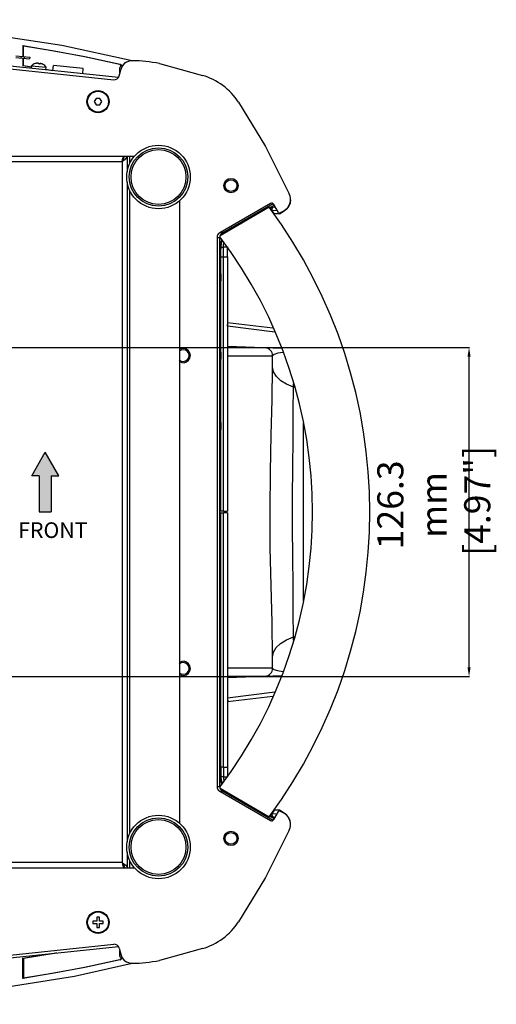
# Model space of a CAD drawing. Extents: x 697 to 4897, y -1413 to 1557.
# Drawn here: x 1603 to 1786, y 905 to 1282 of the extents above; entities that cross this region are included whole.
import ezdxf

# ---------------------------------------------------------------- set-up
doc = ezdxf.new("R2010")
doc.units = 0
doc.header["$LTSCALE"] = 65.395
doc.header["$MEASUREMENT"] = 0
doc.header["$PDMODE"] = 3
doc.header["$PDSIZE"] = 0.25
doc.layers.get('0').update_dxf_attribs({"linetype": 'CONTINUOUS'})
doc.layers.get('Defpoints').update_dxf_attribs({"linetype": 'CONTINUOUS'})
doc.styles.add('ARIAL', font='ARIAL.TTF', dxfattribs={"width": 0.8})
doc.styles.get("Standard").update_dxf_attribs({"font": 'txt', "width": 0.8})
doc.dimstyles.new('DIMSTYLE_2', dxfattribs={"dimtxt": 2, "dimasz": 3.5, "dimexe": 0.18, "dimexo": 0.0625, "dimgap": 0.2, "dimtad": 1, "dimdec": 1, "dimlfac": 10, "dimdsep": 46, "dimtxsty": 'Standard', "dimcen": 0.09, "dimadec": 0, "dimazin": 0, "dimtp": 0.001, "dimtm": 0.001, "dimtfac": 1, "dimtdec": 1, "dimtofl": 0, "dimtmove": 0, "dimatfit": 3, "dimfxl": 0, "dimtolj": 1, "dimarcsym": 0})

# ---------------------------------------------------------------- blocks, each defined once
blk = doc.blocks.new('*D42')
at = {"color": 0, "lineweight": -2}
for p, q in [((1584.79, 1156.52), (1775.43, 1156.52)), ((1775.25, 1033.77), (1775.25, 1153.02)), ((1584.79, 1030.27), (1775.43, 1030.27))]:
    blk.add_line(p, q, dxfattribs=at)
at = {"color": 0}
for points in [[(1774.67, 1153.02), (1775.83, 1153.02), (1775.25, 1156.52)], [(1774.67, 1033.77), (1775.83, 1033.77), (1775.25, 1030.27)]]:
    blk.add_solid(points, dxfattribs=at)
at = {"layer": 'Defpoints', "color": 0}
for p in [(1584.73, 1156.52), (1775.25, 1156.52), (1584.73, 1030.27)]:
    blk.add_point(p, dxfattribs=at)
at = {"color": 0, "insert": (1761.72, 1096.13), "char_height": 10, "attachment_point": 5, "rotation": 90}
blk.add_mtext('\\A1;126.3 mm\\P [4.97"]', dxfattribs=at)

msp = doc.modelspace()

# ---------------------------------------------------------------- hatches: boundary and pattern name
h = msp.add_hatch(color=256)
h.set_gradient(color1=(255, 255, 255), one_color=1, tint=1)
h.paths.add_polyline_path([(1610.36615, 1093.39711), (1614.98855, 1093.39711), (1614.98855, 1107.24608), (1617.90267, 1107.24608), (1612.67735, 1116.28541), (1607.45203, 1107.24608), (1610.36615, 1107.24608)])

# ---------------------------------------------------------------- linework, layer by layer
at = {"linetype": 'Continuous'}
for p, q in [((1640.70347, 1260.02776), (1526.79686, 1272.10214)), ((1528.39354, 1270.92728), (1638.91177, 1259.21209)), ((1604.26146, 1272.12477), (1604.10436, 1272.30901)), ((1604.10436, 1272.30901), (1604.10436, 1268.13088)), ((1604.26146, 1268.06843), (1604.26146, 1272.12477)), ((1601.33809, 1267.72019), (1606.60856, 1267.16151)), ((1601.41188, 1268.41629), (1606.68235, 1267.85761)), ((1603.40074, 1268.20547), (1603.32695, 1267.50937)), ((1604.10436, 1267.37233), (1604.10436, 1264.58576)), ((1604.26146, 1264.71996), (1604.26146, 1267.37233)), ((1604.69349, 1268.06843), (1604.6197, 1267.37233)), ((1606.68235, 1267.85761), (1606.60856, 1267.16151)), ((1608.92329, 1265.42626), (1608.82588, 1265.40078)), ((1608.82588, 1265.40078), (1608.82675, 1265.40898)), ((1610.02991, 1265.49156), (1610.09181, 1265.48499)), ((1610.06892, 1265.26902), (1610.09181, 1265.48499)), ((1610.58903, 1265.43229), (1610.56613, 1265.21631)), ((1610.58903, 1265.43229), (1610.65093, 1265.42573)), ((1610.71174, 1265.41885), (1610.65093, 1265.42573)), ((1639.60406, 1265.60036), (1641.40492, 1265.19672)), ((1641.26046, 1265.06798), (1641.40492, 1265.19672)), ((1644.41665, 1266.25441), (1643.22072, 1265.64678)), ((1604.26146, 1264.71996), (1604.10436, 1264.58576)), ((1607.40223, 1264.0277), (1604.10436, 1264.58576)), ((1604.26146, 1264.71996), (1607.4287, 1264.18356)), ((1607.32411, 1263.56605), (1607.42953, 1264.56048)), ((1607.42953, 1264.56048), (1612.99833, 1263.97017)), ((1611.80917, 1265.08455), (1611.7215, 1265.12875)), ((1611.81004, 1265.09275), (1611.80917, 1265.08455)), ((1612.89291, 1262.97574), (1612.99833, 1263.97017)), ((1614.83614, 1262.76976), (1612.91312, 1263.09516)), ((1612.93941, 1263.25026), (1615.58956, 1262.80142)), ((1615.57787, 1262.69113), (1615.7887, 1264.67999)), ((1627.22463, 1263.46775), (1615.7887, 1264.67999)), ((1627.0138, 1261.47889), (1627.22463, 1263.46775)), ((1641.06742, 1260.7344), (1641.61216, 1263.00516)), ((1641.27275, 1263.3381), (1641.31331, 1263.70975)), ((1641.52636, 1262.64754), (1641.27275, 1263.34168)), ((1641.27275, 1263.34168), (1641.27275, 1261.59034)), ((1641.31202, 1261.75404), (1641.31202, 1263.2342)), ((1641.31331, 1263.70975), (1641.41694, 1264.03812)), ((1641.41694, 1264.03812), (1641.58373, 1264.33613)), ((1641.61243, 1264.34278), (1641.5687, 1264.30646)), ((1641.70031, 1264.41667), (1641.61243, 1264.34278)), ((1641.78038, 1264.64124), (1641.70126, 1264.41939)), ((1632.19899, 1252.04673), (1631.47731, 1250.79673)), ((1631.47731, 1250.79673), (1632.19899, 1249.54673)), ((1633.64237, 1252.04673), (1632.19899, 1252.04673)), ((1634.36406, 1250.79673), (1633.64237, 1252.04673)), ((1633.64237, 1249.54673), (1634.36406, 1250.79673)), ((1632.19899, 1249.54673), (1633.64237, 1249.54673)), ((1368.27289, 1229.89711), (1646.93584, 1229.89711)), ((1373.10436, 1227.89711), (1642.10436, 1227.89711)), ((1642.10436, 1227.89711), (1642.35436, 1228.66246)), ((1642.10436, 1227.89711), (1642.60433, 1228.56372)), ((1642.10436, 1227.89711), (1642.86982, 1228.3971)), ((1642.10436, 1227.89711), (1642.10436, 958.89711)), ((1642.60433, 1228.56372), (1642.97041, 1229.23049)), ((1642.86982, 1228.3971), (1643.51858, 1228.89711)), ((1642.97041, 1229.23049), (1643.10436, 1229.89711)), ((1644.10436, 1229.89711), (1644.10436, 1223.88591)), ((1645.10436, 1227.08681), (1645.10436, 1229.89711)), ((1644.10436, 1219.9083), (1644.10436, 966.88591)), ((1645.10436, 970.08681), (1645.10436, 1216.7074)), ((1664.10436, 1212.72062), (1664.10436, 974.0736)), ((1699.02295, 1211.72723), (1679.60436, 1200.51591)), ((1698.60809, 1210.25965), (1679.71144, 1199.34966)), ((1680.60436, 1200.47446), (1700.04923, 1211.70095)), ((1696.81724, 1209.3168), (1681.1132, 1200.25006)), ((1698.70832, 1210.0849), (1700.52377, 1211.1262)), ((1698.91732, 1209.80598), (1698.96709, 1209.83298)), ((1699.51509, 1208.92899), (1699.68322, 1208.9986)), ((1699.68322, 1208.9986), (1701.68357, 1209.11891)), ((1700.43363, 1207.69884), (1699.68322, 1208.9986)), ((1700.04879, 1210.36419), (1700.93387, 1210.41742)), ((1702.13897, 1208.33012), (1700.38897, 1211.36121)), ((1702.53212, 1207.82505), (1704.31103, 1208.85211)), ((1704.25523, 1208.97459), (1702.82199, 1208.14711)), ((1705.34732, 1209.64715), (1704.31103, 1208.85211)), ((1692.66538, 1207.3816), (1694.52301, 1208.4541)), ((1692.66538, 1207.3816), (1692.75778, 1206.97307)), ((1694.52301, 1208.4541), (1694.64937, 1208.06518)), ((1702.53212, 1207.82505), (1700.43363, 1207.69884)), ((1702.46513, 1207.94107), (1702.53212, 1207.82505)), ((1682.57185, 1201.5541), (1684.42948, 1202.6266)), ((1682.57185, 1201.5541), (1682.84549, 1201.2502)), ((1684.73708, 1202.34231), (1684.42948, 1202.6266)), ((1678.60436, 1198.78386), (1678.60436, 988.01036)), ((1678.60436, 1198.74241), (1679.53598, 1198.74241)), ((1679.60436, 1198.74241), (1679.53598, 1198.74241)), ((1679.60436, 988.05181), (1679.60436, 1198.74241)), ((1680.33642, 1200.93856), (1680.57017, 1200.53368)), ((1680.60436, 1200.47446), (1680.57017, 1200.53368)), ((1679.66552, 1194.5531), (1679.60436, 1194.57032)), ((1679.6539, 1185.04989), (1679.66527, 1194.35183)), ((1679.66527, 1194.35183), (1679.66552, 1194.55276)), ((1680.0149, 1194.35139), (1679.66552, 1194.55276)), ((1681.01496, 1195.10198), (1682.54853, 1195.1018)), ((1680.03953, 1093.75248), (1680.03953, 1191.30214)), ((1680.03953, 1191.30214), (1682.55706, 1191.30214)), ((1681.03938, 1093.74711), (1681.03938, 1191.30214)), ((1682.55706, 1191.30214), (1682.55706, 1093.74711)), ((1679.6539, 1185.04989), (1679.60436, 1185.05424)), ((1679.60436, 1184.73438), (1679.9694, 1184.73438)), ((1679.6539, 1185.04989), (1679.9694, 1184.73438)), ((1679.9694, 1184.73438), (1679.9694, 1182.05983)), ((1679.9694, 1182.05983), (1679.60436, 1182.05983)), ((1679.62731, 1181.71773), (1679.9694, 1182.05983)), ((1682.55706, 1166.1409), (1700.0298, 1163.99552)), ((1700.70341, 1162.40797), (1682.56947, 1164.63454)), ((1703.38493, 1156.08826), (1682.55706, 1156.81558)), ((1697.00907, 1156.31091), (1682.55706, 1156.31091)), ((1679.60436, 1155.09942), (1679.9694, 1154.73438)), ((1679.60436, 1154.73438), (1679.9694, 1154.73438)), ((1679.60436, 1151.69479), (1679.9694, 1152.05983)), ((1679.9694, 1152.05983), (1679.60436, 1152.05983)), ((1679.9694, 1154.73438), (1679.9694, 1152.05983)), ((1682.55706, 1153.31273), (1699.90436, 1153.31273)), ((1699.90436, 1149.10266), (1699.90436, 1153.31273)), ((1704.00199, 1154.63401), (1703.89069, 1154.62229)), ((1707.88164, 1141.30002), (1707.88164, 1142.60511)), ((1708.34818, 1141.10204), (1707.88164, 1141.30002)), ((1679.60436, 1128.09942), (1679.9694, 1127.73438)), ((1679.60436, 1127.73438), (1679.9694, 1127.73438)), ((1679.9694, 1127.73438), (1679.9694, 1125.05983)), ((1711.60436, 1127.42977), (1711.60436, 1059.36444)), ((1679.60436, 1124.69479), (1679.9694, 1125.05983)), ((1679.9694, 1125.05983), (1679.60436, 1125.05983)), ((1679.60436, 1103.26961), (1679.9694, 1103.08711)), ((1679.60436, 1103.08711), (1679.9694, 1103.08711)), ((1679.9694, 1093.77446), (1679.9694, 1103.08711)), ((1679.66936, 1086.39711), (1679.66936, 1093.77446)), ((1679.9694, 1093.77446), (1679.66936, 1093.77446)), ((1680.03953, 1093.04173), (1679.66936, 1092.92575)), ((1680.03953, 995.49208), (1680.03953, 1093.04173)), ((1681.03938, 1093.74711), (1682.55706, 1093.74711)), ((1681.03938, 995.49209), (1681.03938, 1093.04711)), ((1682.55706, 1093.04711), (1681.03938, 1093.04711)), ((1682.55706, 1093.04711), (1682.55706, 995.49208)), ((1679.60436, 1062.09942), (1679.9694, 1061.73438)), ((1679.9694, 1061.73438), (1679.60436, 1061.73438)), ((1679.9694, 1059.05983), (1679.9694, 1061.73438)), ((1679.60436, 1058.69479), (1679.9694, 1059.05983)), ((1679.60436, 1059.05983), (1679.9694, 1059.05983)), ((1707.88164, 1045.49416), (1708.34775, 1045.6908)), ((1707.88164, 1044.18911), (1707.88164, 1045.4942)), ((1679.60436, 1035.09942), (1679.9694, 1034.73438)), ((1699.90436, 1033.48148), (1699.90436, 1037.69153)), ((1679.9694, 1034.73438), (1679.60436, 1034.73438)), ((1679.60436, 1031.69479), (1679.9694, 1032.05983)), ((1679.60436, 1032.05983), (1679.9694, 1032.05983)), ((1679.9694, 1032.05983), (1679.9694, 1034.73438)), ((1699.90436, 1033.48148), (1682.55706, 1033.48148)), ((1682.55706, 1029.97863), (1703.38493, 1030.70596)), ((1682.55706, 1030.48331), (1697.00907, 1030.48331)), ((1682.56947, 1022.15967), (1700.70341, 1024.38624)), ((1682.55706, 1020.65331), (1700.0298, 1022.79869)), ((1679.9694, 1004.73438), (1679.60436, 1004.73438)), ((1679.62731, 1005.07648), (1679.9694, 1004.73438)), ((1679.9694, 1002.05983), (1679.9694, 1004.73438)), ((1679.60436, 1002.05983), (1679.9694, 1002.05983)), ((1679.60436, 1001.73997), (1679.6539, 1001.74433)), ((1679.6539, 1001.74433), (1679.9694, 1002.05983)), ((1679.66527, 992.44242), (1679.6539, 1001.74433)), ((1681.03938, 995.49208), (1680.03953, 995.49208)), ((1681.03938, 995.49209), (1682.55706, 995.49208)), ((1679.66552, 992.24111), (1679.60436, 992.2239)), ((1679.66552, 992.24159), (1679.66527, 992.44242)), ((1679.66552, 992.24159), (1680.0149, 992.44285)), ((1682.54853, 991.69241), (1681.01494, 991.69225)), ((1678.60436, 988.05181), (1679.53598, 988.05181)), ((1679.60436, 988.05181), (1679.53598, 988.05181)), ((1679.60436, 986.2783), (1699.02295, 975.06698)), ((1679.71144, 987.44455), (1698.60809, 976.53457)), ((1680.33642, 985.85566), (1680.57017, 986.26053)), ((1680.60436, 986.31976), (1680.57017, 986.26053)), ((1700.04923, 975.09326), (1680.60436, 986.31976)), ((1681.1132, 986.54415), (1696.81724, 977.47742)), ((1682.57185, 985.24011), (1682.84549, 985.54401)), ((1684.42948, 984.16761), (1682.57185, 985.24011)), ((1684.42948, 984.16761), (1684.73708, 984.4519)), ((1692.75778, 979.82114), (1692.66538, 979.41261)), ((1694.52301, 978.34011), (1692.66538, 979.41261)), ((1694.52301, 978.34011), (1694.64937, 978.72903)), ((1700.43363, 979.09538), (1699.68324, 977.79561)), ((1700.38897, 975.43301), (1702.13897, 978.46409)), ((1702.53212, 978.96916), (1700.43363, 979.09538)), ((1702.46513, 978.85314), (1702.53212, 978.96916)), ((1704.31104, 977.9421), (1702.53212, 978.96916)), ((1702.82199, 978.64711), (1704.25523, 977.81962)), ((1700.52377, 975.66802), (1698.70832, 976.70931)), ((1698.91732, 976.98823), (1698.96701, 976.96127)), ((1699.51509, 977.86522), (1699.68324, 977.79561)), ((1699.68324, 977.79561), (1701.68357, 977.6753)), ((1700.04879, 976.43003), (1700.93387, 976.37679)), ((1705.35232, 977.14181), (1704.31104, 977.9421)), ((1644.10436, 962.9083), (1644.10436, 956.89711)), ((1645.10436, 956.89711), (1645.10436, 959.7074)), ((1368.27289, 956.89711), (1646.93584, 956.89711)), ((1642.10436, 958.89711), (1373.10436, 958.89711)), ((1642.10436, 958.89711), (1642.35436, 958.13175)), ((1642.10436, 958.89711), (1642.60433, 958.23049)), ((1642.10436, 958.89711), (1642.86982, 958.39711)), ((1642.60433, 958.23049), (1642.97041, 957.56372)), ((1642.86982, 958.39711), (1643.51858, 957.89711)), ((1642.97041, 957.56372), (1643.10436, 956.89711)), ((1632.42068, 937.99749), (1632.42068, 936.49749)), ((1633.42068, 937.99749), (1632.42068, 937.99749)), ((1633.42068, 936.49749), (1633.42068, 937.99749)), ((1630.92068, 936.49749), (1630.92068, 935.49749)), ((1632.42068, 936.49749), (1630.92068, 936.49749)), ((1630.92068, 935.49749), (1632.42068, 935.49749)), ((1632.42068, 935.49749), (1632.42068, 933.99749)), ((1632.42068, 933.99749), (1633.42068, 933.99749)), ((1634.92068, 936.49749), (1633.42068, 936.49749)), ((1633.42068, 933.99749), (1633.42068, 935.49749)), ((1633.42068, 935.49749), (1634.92068, 935.49749)), ((1634.92068, 935.49749), (1634.92068, 936.49749)), ((1526.79686, 914.69208), (1640.70347, 926.76646)), ((1528.39354, 915.86693), (1638.91177, 927.58213)), ((1641.06742, 926.05982), (1641.61216, 923.78905)), ((1604.10436, 922.20846), (1614.83614, 924.02446)), ((1604.10436, 914.48521), (1604.10436, 922.20846)), ((1604.26146, 922.07425), (1604.10436, 922.20846)), ((1604.26146, 922.07425), (1604.26146, 914.66916)), ((1641.40492, 921.5975), (1641.26096, 921.72635)), ((1641.27275, 925.20387), (1641.27275, 923.45254)), ((1641.27275, 923.45254), (1641.42119, 923.85882)), ((1641.31202, 923.56002), (1641.31202, 925.04017)), ((1641.6123, 922.45155), (1641.58114, 922.46768)), ((1641.70031, 922.37755), (1641.6123, 922.45155)), ((1641.78984, 922.15456), (1641.7003, 922.37754)), ((1623.87239, 915.38049), (1646.04424, 920.39949)), ((1604.10436, 914.48521), (1604.26146, 914.66944))]:
    msp.add_line(p, q, dxfattribs=at)
for p, q in [((1607.45203, 1107.24608), (1612.67735, 1116.28541)), ((1617.90267, 1107.24608), (1612.67735, 1116.28541)), ((1610.36615, 1107.24608), (1607.45203, 1107.24608)), ((1610.36615, 1107.24608), (1610.36615, 1093.39711)), ((1614.98855, 1107.24608), (1617.90267, 1107.24608)), ((1614.98855, 1107.24608), (1614.98855, 1093.39711)), ((1610.36615, 1093.39711), (1614.98855, 1093.39711))]:
    msp.add_line(p, q)
for points in [[(1646.06605, 1266.4906), (1619.00967, 1272.32474), (1582.3848, 1277.83163), (1545.50871, 1281.10629), (1507.60436, 1282.22762)], [(1604.10436, 1272.30901), (1615.98379, 1270.32202), (1627.81878, 1268.08548), (1639.60406, 1265.60036)], [(1639.44706, 1265.47442), (1627.76546, 1267.93486), (1616.03522, 1270.15192), (1604.26146, 1272.12505)], [(1610.02991, 1265.49156), (1609.9668, 1265.4978), (1609.90374, 1265.50308), (1609.84049, 1265.50728), (1609.77673, 1265.51036), (1609.71147, 1265.51225), (1609.64304, 1265.51283), (1609.56983, 1265.51183), (1609.49058, 1265.50881), (1609.4056, 1265.50332), (1609.31557, 1265.49493), (1609.22119, 1265.48323), (1609.12317, 1265.46789), (1609.02315, 1265.44882), (1608.92329, 1265.42626)], [(1610.3184, 1265.25086), (1610.23517, 1265.25876), (1610.152, 1265.26481), (1610.06892, 1265.26902)], [(1610.56613, 1265.21631), (1610.48402, 1265.22962), (1610.40143, 1265.24114), (1610.3184, 1265.25086)], [(1611.7215, 1265.12875), (1611.63573, 1265.1687), (1611.54675, 1265.20673), (1611.45878, 1265.24108), (1611.37338, 1265.27147), (1611.29122, 1265.29805), (1611.21286, 1265.32105), (1611.13886, 1265.34074), (1611.06974, 1265.35739), (1611.00518, 1265.37146), (1610.94396, 1265.38353), (1610.88475, 1265.39406), (1610.82629, 1265.4034), (1610.76795, 1265.41173), (1610.71174, 1265.41885)], [(1641.26046, 1265.06798), (1640.65611, 1265.20401), (1640.05161, 1265.33936), (1639.44706, 1265.47442)], [(1641.40492, 1265.19672), (1641.60483, 1265.08983), (1641.74201, 1264.88708), (1641.78038, 1264.64124)], [(1643.22072, 1265.64678), (1642.38563, 1264.8093), (1641.80565, 1263.68728)], [(1656.43122, 1265.36425), (1664.78439, 1263.15995), (1672.96913, 1260.85291)], [(1641.59552, 1264.76771), (1641.45999, 1264.96214), (1641.26046, 1265.06798)], [(1641.58373, 1264.33613), (1641.63917, 1264.5369), (1641.59552, 1264.76771)], [(1641.70126, 1264.41939), (1641.8874, 1264.63843), (1642.11484, 1264.83673)], [(1686.79246, 1250.64027), (1697.10132, 1233.57655), (1706.29801, 1215.39355)], [(1642.10436, 1227.89711), (1642.35462, 1228.28016), (1642.60436, 1228.60421), (1642.64674, 1228.64097)], [(1642.35436, 1228.66246), (1642.60436, 1229.31132), (1642.85437, 1229.74487), (1643.10436, 1229.89711)], [(1643.51858, 1228.89711), (1643.95209, 1229.39711), (1644.10436, 1229.89711)], [(1706.81095, 1213.18204), (1706.64135, 1211.88815), (1706.14189, 1210.68249), (1705.34732, 1209.64715)], [(1698.96709, 1209.83298), (1699.7294, 1210.22765), (1700.04879, 1210.36419)], [(1700.04879, 1210.36419), (1699.68327, 1209.99824), (1699.54947, 1209.49844), (1699.68321, 1208.9986)], [(1679.66552, 1194.55276), (1679.83714, 1196.18493), (1680.34341, 1197.75587)], [(1680.0149, 1194.35139), (1680.08434, 1195.53073), (1680.38079, 1196.84652), (1680.62405, 1197.41875)], [(1680.01478, 1194.35139), (1680.15249, 1194.72512), (1680.51808, 1194.99983), (1681.01495, 1195.10198)], [(1680.03953, 1191.30214), (1680.03663, 1192.44281), (1680.02815, 1193.49091), (1680.0149, 1194.35139)], [(1681.03938, 1191.30214), (1681.0365, 1192.72112), (1681.02813, 1194.02332), (1681.01494, 1195.10198)], [(1681.01496, 1195.10198), (1681.0733, 1195.9685), (1681.22691, 1196.54119)], [(1682.55706, 1191.30192), (1682.55449, 1192.50627), (1682.54694, 1193.63964), (1682.53492, 1194.62823)], [(1682.54853, 1195.1018), (1682.53962, 1194.94971), (1682.53496, 1194.79491), (1682.53496, 1194.62822)], [(1682.56947, 1164.63454), (1682.63535, 1165.20429), (1682.68304, 1165.68507), (1682.70574, 1166.00761), (1682.69992, 1166.12336)], [(1703.89069, 1154.62229), (1701.84537, 1154.26062), (1700.44196, 1153.82081), (1699.90436, 1153.31274)], [(1699.90436, 1037.69104), (1699.70507, 1051.0529), (1699.32423, 1065.14316), (1699.00942, 1079.65091), (1698.90098, 1094.28984), (1699.03643, 1108.8002), (1699.35859, 1122.93589), (1699.72237, 1136.45078), (1699.90436, 1149.10317)], [(1707.88164, 1141.30002), (1705.19778, 1142.37046), (1702.99971, 1143.73038), (1701.32403, 1145.35266), (1700.26743, 1147.17132), (1699.90436, 1149.10223)], [(1707.88163, 1045.49421), (1707.83149, 1054.9251), (1707.71848, 1065.24561), (1707.60904, 1076.23782), (1707.53795, 1087.62741), (1707.53831, 1099.14429), (1707.60782, 1110.52815), (1707.71813, 1121.52345), (1707.83119, 1131.85602), (1707.88163, 1141.3)], [(1681.03938, 1093.74711), (1680.54459, 1093.74782), (1680.17914, 1093.74979), (1680.03953, 1093.75248)], [(1680.03953, 1093.04173), (1680.17914, 1093.04443), (1680.54459, 1093.04639), (1681.03938, 1093.04711)], [(1699.90436, 1037.69199), (1700.25469, 1039.58913), (1701.267, 1041.36915), (1702.91771, 1043.00027), (1705.15305, 1044.40132), (1707.88164, 1045.4942)], [(1699.90436, 1033.48148), (1700.41594, 1032.98572), (1701.77988, 1032.54874), (1703.81902, 1032.18175), (1704.00285, 1032.16223)], [(1682.56945, 1022.15967), (1682.63518, 1021.59138), (1682.68303, 1021.10915), (1682.70575, 1020.78599), (1682.6999, 1020.67085)], [(1680.03953, 995.49208), (1680.03915, 995.07469), (1680.03811, 994.6902), (1680.03651, 994.32876), (1680.03438, 993.98444), (1680.03173, 993.65472), (1680.02853, 993.33745), (1680.02476, 993.03142), (1680.02028, 992.73402), (1680.0149, 992.44285)], [(1681.03938, 995.49209), (1681.039, 994.97216), (1681.03797, 994.49314), (1681.03638, 994.04277), (1681.03426, 993.61368), (1681.03163, 993.20278), (1681.02846, 992.80738), (1681.02471, 992.42597), (1681.02027, 992.05533), (1681.01494, 991.69225)], [(1682.55706, 995.49229), (1682.55449, 994.28802), (1682.54694, 993.15452), (1682.53492, 992.16599)], [(1680.34175, 989.04211), (1679.83579, 990.61568), (1679.66552, 992.24159)], [(1681.01495, 991.69237), (1680.51819, 991.79451), (1680.15265, 992.06917), (1680.01488, 992.44283)], [(1680.0149, 992.44285), (1680.04947, 991.56372), (1680.18847, 990.66998), (1680.42352, 989.81732), (1680.60853, 989.35287)], [(1681.01495, 991.69225), (1681.04271, 991.04851), (1681.16265, 990.39504), (1681.21498, 990.23566)], [(1682.54853, 991.69241), (1682.53974, 991.84184), (1682.535, 991.99652), (1682.5348, 992.15635)], [(1698.96701, 976.96127), (1699.72954, 976.56649), (1700.04879, 976.43003)], [(1699.68321, 977.79562), (1699.54947, 977.29577), (1699.68327, 976.79597), (1700.04879, 976.43003)], [(1706.81095, 973.61217), (1706.64155, 974.9028), (1706.1447, 976.10595), (1705.35232, 977.14181)], [(1706.29801, 971.40067), (1697.12649, 953.26311), (1686.79246, 936.15395)], [(1642.10436, 958.89711), (1642.35462, 958.51405), (1642.60436, 958.19), (1642.64674, 958.15324)], [(1642.35436, 958.13175), (1642.60436, 957.48289), (1642.85437, 957.04934), (1643.10436, 956.89711)], [(1643.51858, 957.89711), (1643.95209, 957.3971), (1644.10436, 956.89711)], [(1672.96913, 925.9413), (1664.78577, 923.63464), (1656.43122, 921.42996)], [(1617.01357, 924.25527), (1616.03644, 924.06848), (1604.26146, 922.07425)], [(1639.44706, 921.31979), (1640.05161, 921.45486), (1640.65611, 921.5902), (1641.26046, 921.72623)], [(1641.40492, 921.5975), (1640.80479, 921.46227), (1640.2045, 921.32773), (1639.60406, 921.19386)], [(1641.60803, 922.01264), (1641.46727, 921.82721), (1641.26046, 921.72623)], [(1641.57989, 922.47161), (1641.41798, 922.77062), (1641.3134, 923.10322), (1641.27275, 923.45592)], [(1641.40492, 921.5975), (1641.6244, 921.70928), (1641.76367, 921.91181), (1641.78984, 922.15456)], [(1641.57989, 922.47161), (1641.64948, 922.24289), (1641.60803, 922.01264)], [(1642.11567, 921.95861), (1641.88372, 922.15936), (1641.7003, 922.37754)], [(1641.80461, 923.1062), (1642.38434, 921.98353), (1643.2196, 921.14592)], [(1639.60406, 921.19386), (1627.81882, 918.7085), (1615.98383, 916.47195), (1604.10436, 914.48521)], [(1604.26146, 914.66916), (1616.03522, 916.64229), (1627.76546, 918.85935), (1639.44706, 921.31979)], [(1507.60436, 904.5666), (1547.25061, 905.79318), (1585.71599, 909.36807), (1623.87239, 915.38049)]]:
    msp.add_lwpolyline(points, dxfattribs=at)
for centre, radius in [((1632.92068, 1250.79673), 4.2496), ((1632.92068, 1250.79673), 4), ((1656.10436, 1221.89711), 12.19649), ((1656.10436, 1221.89711), 11.19649), ((1656.10436, 1221.89711), 10.53565), ((1683.90436, 1218.59711), 2.75), ((1683.90436, 1218.59711), 2.25), ((1656.10436, 964.89711), 12.19649), ((1656.10436, 964.89711), 11.19649), ((1656.10436, 964.89711), 10.53565), ((1683.90436, 968.19711), 2.75), ((1683.90436, 968.19711), 2.25), ((1632.92068, 935.99749), 4.2496), ((1632.92068, 935.99749), 4)]:
    msp.add_circle(centre, radius, dxfattribs=at)
for centre, radius, start, end in [((1609.62641, 1262.51752), 3, 105.5068419, 137.079204), ((1646.04583, 1261.94156), 4.559, 89.7190294, 166.5101057), ((1645.82268, 1216.43611), 50.065, 77.7665536, 89.7190294), ((1610.42196, 1262.43319), 3, 30.8189993, 62.3913613), ((1639.12259, 1261.20094), 2, 263.9491057, 346.5101057), ((1666.02549, 1236.99273), 24.85, 33.3119115, 73.7742644), ((1701.75523, 1213.30472), 5, 300, 24.6936005), ((1540.86861, 1093.39711), 194.3125, 36.6007441, 36.6241503), ((1540.86861, 1093.39711), 196.3125, 323.4668102, 36.5331898), ((1699.52295, 1210.86121), 1, 30, 120), ((1702.57199, 1208.58012), 0.5, 210, 300), ((1680.60436, 1198.78386), 2, 120, 180), ((1681.60436, 1198.74241), 2, 120, 180), ((1540.86861, 1093.39711), 174.3125, 322.7609515, 37.2390485), ((1540.86861, 1093.39711), 176.3125, 37.2781073, 37.303933), ((1665.60436, 1153.39711), 2.25, 227.5058992, 132.4941008), ((1665.60436, 1153.39711), 2.75, 236.9289369, 123.0710631), ((1696.90436, 1153.31273), 3, 0, 88), ((1665.60436, 1033.39711), 2.25, 227.5058992, 132.4941008), ((1665.60436, 1033.39711), 2.75, 236.9289369, 123.0710631), ((1696.90436, 1033.48148), 3, 272, 0), ((1680.60436, 988.01036), 2, 180, 240), ((1681.60436, 988.05181), 2, 180, 240), ((1540.86861, 1093.39711), 176.3125, 322.696067, 322.7218927), ((1702.57199, 978.21409), 0.5, 60, 150), ((1540.86861, 1093.39711), 194.3125, 323.3758497, 323.3992559), ((1699.52295, 975.93301), 1, 240, 330), ((1701.75523, 973.48949), 5, 335.3063995, 60), ((1666.02549, 949.80148), 24.85, 286.2257356, 326.6880885), ((1639.12259, 925.59327), 2, 13.4898943, 96.0508943), ((1646.04583, 924.85265), 4.559, 193.4898943, 270.2809706), ((1645.82268, 970.35811), 50.065, 270.2809706, 282.2334464)]:
    msp.add_arc(centre, radius, start, end, dxfattribs=at)

# ---------------------------------------------------------------- texts
at = {"insert": (1602.27352, 1089.44323), "char_height": 6, "width": 36.582193, "attachment_point": 1, "style": 'ARIAL'}
msp.add_mtext('{\\fArial|b1|i0|c0|p34;FRONT}', dxfattribs=at)

# ---------------------------------------------------------------- dimensions: what is measured, and where the dimension line sits
dim = msp.add_linear_dim(base=(1775.2498773584, 1156.5221071129), p1=(1584.7293647743, 1030.2721071129), p2=(1584.7293647743, 1156.5221071129), angle=90, dimstyle='DIMSTYLE_2', override={"dimtxt": 10, "dimlfac": 1, "dimpost": ' mm\\X'})
dim.commit()
dim.dimension.update_dxf_attribs({"geometry": '*D42', "text_midpoint": (1775.2498773584, 1096.1259210513), "dimtype": 160})

doc.saveas('drawing.dxf')
